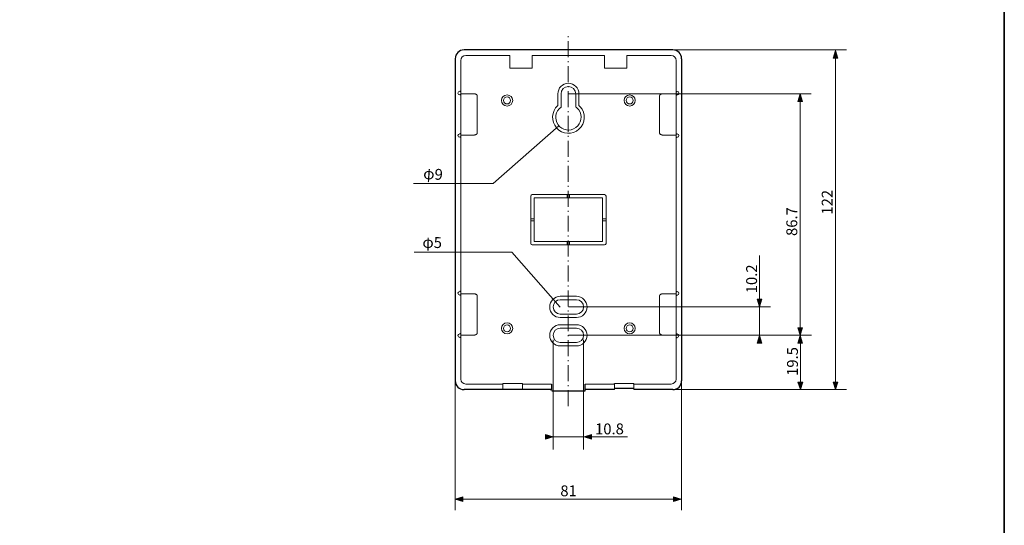
# Model space of a CAD drawing. Units: inches. Extents: x 15 to 405, y 10 to 287.
# Drawn here: x 230 to 405, y 100 to 189 of the extents above; entities that cross this region are included whole.
import ezdxf

# ---------------------------------------------------------------- set-up
doc = ezdxf.new("R2010")
doc.units = ezdxf.units.IN
doc.header["$MEASUREMENT"] = 0
doc.linetypes.add('AI-Linetype-2', pattern=[4.409722, 2.822222, -0.705556, 0.176389, -0.705556])
doc.layers.add('Dimension Layer', color=7, linetype='Continuous')

# ---------------------------------------------------------------- blocks, each defined once
blk = doc.blocks.new('block 2')
at = {"layer": 'Dimension Layer', "color": 250, "lineweight": 35, "true_color": 0x221814}
blk.add_lwpolyline([(14.7, 286.93), (404.59, 286.93), (404.59, 10.07)], dxfattribs=at)

msp = doc.modelspace()

# ---------------------------------------------------------------- hatches: boundary and pattern name
at = {"layer": 'Dimension Layer', "true_color": 0x030000}
h = msp.add_hatch(color=18, dxfattribs=at)
h.dxf.hatch_style = 2
h.paths.add_polyline_path([(374.28, 182.19), (374.71, 183.54), (375.14, 182.19)])
h = msp.add_hatch(color=18, dxfattribs=at)
h.dxf.hatch_style = 2
h.paths.add_polyline_path([(368.04, 174.52), (368.47, 175.87), (368.89, 174.52)])
h = msp.add_hatch(color=18, dxfattribs=at)
h.dxf.hatch_style = 2
h.paths.add_polyline_path([(361.69, 139.52), (361.27, 138.17), (360.84, 139.52)])
h = msp.add_hatch(color=18, dxfattribs=at)
h.dxf.hatch_style = 2
h.paths.add_polyline_path([(368.89, 134.5), (368.47, 133.15), (368.04, 134.5)])
h = msp.add_hatch(color=18, dxfattribs=at)
h.dxf.hatch_style = 2
h.paths.add_polyline_path([(360.84, 131.75), (361.27, 133.1), (361.69, 131.75)])
h = msp.add_hatch(color=18, dxfattribs=at)
h.dxf.hatch_style = 2
h.paths.add_polyline_path([(368.04, 131.75), (368.47, 133.1), (368.89, 131.75)])
h = msp.add_hatch(color=18, dxfattribs=at)
h.dxf.hatch_style = 2
h.paths.add_polyline_path([(368.92, 124.89), (368.5, 123.54), (368.07, 124.89)])
h = msp.add_hatch(color=18, dxfattribs=at)
h.dxf.hatch_style = 2
h.paths.add_polyline_path([(375.14, 124.89), (374.71, 123.54), (374.28, 124.89)])
h = msp.add_hatch(color=18, dxfattribs=at)
h.dxf.hatch_style = 2
h.paths.add_polyline_path([(323.41, 115.63), (324.76, 115.2), (323.41, 114.78)])
h = msp.add_hatch(color=18, dxfattribs=at)
h.dxf.hatch_style = 2
h.paths.add_polyline_path([(331.57, 114.78), (330.22, 115.2), (331.57, 115.63)])
h = msp.add_hatch(color=18, dxfattribs=at)
h.dxf.hatch_style = 2
h.paths.add_polyline_path([(308.77, 103.75), (307.42, 104.18), (308.77, 104.6)])
h = msp.add_hatch(color=18, dxfattribs=at)
h.dxf.hatch_style = 2
h.paths.add_polyline_path([(346.07, 104.6), (347.42, 104.18), (346.07, 103.75)])

# ---------------------------------------------------------------- linework, layer by layer
at = {"layer": 'Dimension Layer', "color": 250, "linetype": 'AI-Linetype-2', "lineweight": 9, "true_color": 0x221814}
msp.add_lwpolyline([(327.44, 120.63), (327.44, 186.23)], dxfattribs=at)
at = {"layer": 'Dimension Layer', "color": 18, "lineweight": 25, "true_color": 0x030000}
for points in [[(345.92, 183.66), (309, 183.66)], [(307.42, 182.08), (307.42, 125.12)], [(347.5, 182.08), (347.5, 125.12)], [(308.41, 176.3), (308.22, 176.3)], [(346.51, 176.3), (346.7, 176.3)], [(308.41, 175.68), (308.22, 175.68)], [(346.51, 175.68), (346.7, 175.68)], [(308.41, 168.8), (308.22, 168.8)], [(308.41, 168.19), (308.22, 168.19)], [(346.51, 168.8), (346.7, 168.8)], [(346.51, 168.19), (346.7, 168.19)], [(308.41, 140.9), (308.22, 140.9)], [(308.41, 140.28), (308.22, 140.28)], [(346.51, 140.9), (346.7, 140.9)], [(346.51, 140.28), (346.7, 140.28)], [(308.41, 133.4), (308.22, 133.4)], [(308.41, 132.79), (308.22, 132.79)], [(346.51, 133.4), (346.7, 133.4)], [(346.51, 132.79), (346.7, 132.79)], [(330.42, 124.52), (330.47, 124.52)], [(330.42, 123.31), (330.42, 124.52)], [(335.62, 124.53), (335.62, 124.63)], [(339.02, 123.75), (335.62, 123.75)], [(339.02, 124.53), (339.02, 124.63)], [(315.87, 123.54), (309, 123.54)], [(315.87, 123.63), (319.33, 123.63)], [(324.21, 123.54), (319.33, 123.54)], [(324.5, 123.31), (330.42, 123.31)], [(335.62, 123.54), (330.42, 123.54)], [(345.92, 123.54), (339.02, 123.54)]]:
    msp.add_lwpolyline(points, dxfattribs=at)
at = {"layer": 'Dimension Layer', "color": 18, "lineweight": 9, "true_color": 0x030000}
for points in [[(342.47, 183.66), (376.68, 183.66)], [(374.28, 182.19), (374.71, 183.54), (375.14, 182.19), (374.28, 182.19)], [(374.71, 123.54), (374.71, 183.66)], [(327.46, 175.87), (370.44, 175.87)], [(368.04, 174.52), (368.47, 175.87), (368.89, 174.52), (368.04, 174.52)], [(368.47, 133.15), (368.47, 175.87)], [(325.77, 170.24), (314.14, 160), (300.07, 160)], [(326, 138.16), (317.47, 147.85), (300.17, 147.85)], [(361.27, 138.17), (361.27, 147.25)], [(361.69, 139.52), (361.27, 138.17), (360.84, 139.52), (361.69, 139.52)], [(327.48, 138.17), (363.24, 138.17)], [(361.27, 138.17), (361.27, 133.15)], [(368.89, 134.5), (368.47, 133.15), (368.04, 134.5), (368.89, 134.5)], [(327.48, 133.15), (370.47, 133.15)], [(328.89, 133.15), (370.44, 133.15)], [(328.89, 133.15), (363.24, 133.15)], [(360.84, 131.75), (361.27, 133.1), (361.69, 131.75), (360.84, 131.75)], [(368.04, 131.75), (368.47, 133.1), (368.89, 131.75), (368.04, 131.75)], [(368.5, 123.54), (368.5, 133.15)], [(324.76, 132.37), (324.76, 112.97)], [(330.16, 132.37), (330.16, 112.97)], [(307.42, 126.19), (307.42, 102.2)], [(347.5, 126.19), (347.5, 102.2)], [(368.92, 124.89), (368.5, 123.54), (368.07, 124.89), (368.92, 124.89)], [(375.14, 124.89), (374.71, 123.54), (374.28, 124.89), (375.14, 124.89)], [(342.47, 123.54), (376.68, 123.54)], [(323.41, 115.63), (324.76, 115.2), (323.41, 114.78), (323.41, 115.63)], [(324.76, 115.2), (337.92, 115.2)], [(331.57, 114.78), (330.22, 115.2), (331.57, 115.63), (331.57, 114.78)], [(308.77, 103.75), (307.42, 104.18), (308.77, 104.6), (308.77, 103.75)], [(346.07, 104.6), (347.42, 104.18), (346.07, 103.75), (346.07, 104.6)], [(307.42, 104.18), (347.5, 104.18)]]:
    msp.add_lwpolyline(points, dxfattribs=at)
at = {"layer": 'Dimension Layer', "color": 18, "lineweight": 18, "true_color": 0x030000}
for points in [[(308.41, 181.78), (308.41, 175.74)], [(317.11, 182.67), (309.29, 182.67)], [(317.11, 180.45), (317.11, 182.67)], [(321.05, 180.45), (321.05, 182.67)], [(333.87, 182.67), (321.05, 182.67)], [(333.86, 180.45), (333.86, 182.67)], [(337.81, 180.45), (337.81, 182.67)], [(337.81, 182.67), (345.63, 182.67)], [(346.51, 181.78), (346.51, 175.74)], [(321.05, 180.45), (317.11, 180.45)], [(333.86, 180.45), (337.81, 180.45)], [(308.41, 175.89), (310.77, 175.89)], [(308.41, 175.68), (308.41, 168.1)], [(311.33, 175.54), (311.33, 168.98)], [(325.59, 175.87), (325.59, 173.82)], [(326.15, 173.55), (326.15, 175.87)], [(328.77, 175.87), (328.77, 173.55)], [(329.24, 175.87), (329.33, 175.87)], [(329.33, 173.82), (329.33, 175.87)], [(343.59, 175.54), (343.59, 168.98)], [(346.51, 175.89), (344.15, 175.89)], [(346.51, 175.68), (346.51, 168.1)], [(310.87, 168.59), (308.41, 168.59)], [(308.41, 168.19), (308.41, 140.28)], [(344.05, 168.59), (346.51, 168.59)], [(346.51, 168.19), (346.51, 140.28)], [(320.81, 157.8), (320.81, 153.61)], [(327.46, 158.04), (321.05, 158.04)], [(321.4, 157.45), (321.4, 153.61)], [(327.46, 157.45), (321.4, 157.45)], [(327.27, 158.04), (327.27, 157.45)], [(327.46, 158.04), (333.87, 158.04)], [(327.46, 157.45), (333.52, 157.45)], [(327.65, 158.04), (327.65, 157.45)], [(333.52, 157.45), (333.52, 153.61)], [(334.12, 157.8), (334.12, 153.61)], [(321.4, 153.79), (320.81, 153.79)], [(320.81, 149.42), (320.81, 153.61)], [(321.4, 153.42), (320.81, 153.42)], [(321.4, 149.76), (321.4, 153.61)], [(333.52, 153.79), (334.12, 153.79)], [(333.52, 149.76), (333.52, 153.61)], [(333.52, 153.42), (334.12, 153.42)], [(334.12, 149.42), (334.12, 153.61)], [(327.46, 149.17), (321.05, 149.17)], [(327.46, 149.76), (321.4, 149.76)], [(327.27, 149.17), (327.27, 149.76)], [(327.46, 149.76), (333.52, 149.76)], [(327.46, 149.17), (333.87, 149.17)], [(327.65, 149.17), (327.65, 149.76)], [(308.41, 140.49), (310.77, 140.49)], [(308.41, 140.28), (308.41, 132.75)], [(311.33, 140.15), (311.33, 133.59)], [(328.89, 140.05), (326.03, 140.05)], [(328.89, 139.44), (326.03, 139.44)], [(343.59, 140.15), (343.59, 133.59)], [(346.51, 140.49), (344.15, 140.49)], [(346.51, 140.28), (346.51, 132.75)], [(326.03, 136.91), (328.89, 136.91)], [(326.03, 136.3), (328.89, 136.3)], [(328.89, 135.02), (326.03, 135.02)], [(328.89, 134.42), (326.03, 134.42)], [(310.85, 133.2), (308.41, 133.2)], [(308.41, 132.79), (308.41, 125.41)], [(344.07, 133.2), (346.51, 133.2)], [(346.51, 132.79), (346.51, 125.41)], [(326.03, 131.88), (328.89, 131.88)], [(326.03, 131.27), (328.89, 131.27)], [(309.29, 124.53), (315.87, 124.53)], [(315.87, 124.62), (319.33, 124.62)], [(315.87, 123.54), (315.87, 124.62)], [(319.33, 123.54), (319.33, 124.62)], [(319.33, 124.53), (324.45, 124.53)], [(324.45, 123.75), (324.45, 124.52)], [(324.5, 124.52), (324.5, 123.31)], [(330.47, 124.53), (335.62, 124.53)], [(335.62, 124.63), (339.02, 124.63)], [(335.62, 123.54), (335.62, 124.53)], [(339.02, 124.53), (345.63, 124.53)], [(339.02, 123.54), (339.02, 124.53)]]:
    msp.add_lwpolyline(points, dxfattribs=at)
at = {"layer": 'Dimension Layer', "color": 18, "lineweight": 25, "true_color": 0x030000}
for points in [[(309, 183.66), (308.13, 183.66), (307.42, 182.95), (307.42, 182.08)], [(347.5, 182.08), (347.5, 182.95), (346.79, 183.66), (345.92, 183.66)], [(307.42, 125.12), (307.42, 124.25), (308.13, 123.54), (309, 123.54)], [(345.92, 123.54), (346.79, 123.54), (347.5, 124.25), (347.5, 125.12)]]:
    msp.add_open_spline(points, degree=3, dxfattribs=at)
at = {"layer": 'Dimension Layer', "color": 18, "lineweight": 18, "true_color": 0x030000}
for points in [[(309.29, 182.67), (308.8, 182.67), (308.41, 182.27), (308.41, 181.78)], [(346.51, 181.78), (346.51, 182.27), (346.12, 182.67), (345.63, 182.67)], [(321.05, 158.04), (320.92, 158.04), (320.81, 157.93), (320.81, 157.8)], [(334.12, 157.8), (334.12, 157.93), (334, 158.04), (333.87, 158.04)], [(320.81, 149.42), (320.81, 149.28), (320.92, 149.17), (321.05, 149.17)], [(333.87, 149.17), (334, 149.17), (334.12, 149.28), (334.12, 149.42)], [(308.41, 125.41), (308.41, 124.92), (308.8, 124.53), (309.29, 124.53)], [(345.63, 124.53), (346.12, 124.53), (346.51, 124.92), (346.51, 125.41)]]:
    msp.add_open_spline(points, degree=3, dxfattribs=at)
for points, knots in [([(329.33, 175.87), (329.33, 176.9), (328.5, 177.74), (327.46, 177.74), (326.43, 177.74), (325.59, 176.9), (325.59, 175.87)], [0, 0, 0, 0, 1, 1, 1, 2, 2, 2, 2]), ([(308.22, 176.3), (308.05, 176.3), (307.91, 176.16), (307.91, 175.99), (307.91, 175.82), (308.05, 175.68), (308.22, 175.68)], [0, 0, 0, 0, 1, 1, 1, 2, 2, 2, 2]), ([(328.77, 175.87), (328.77, 176.59), (328.19, 177.18), (327.46, 177.18), (326.74, 177.18), (326.15, 176.59), (326.15, 175.87)], [0, 0, 0, 0, 1, 1, 1, 2, 2, 2, 2]), ([(346.7, 175.68), (346.87, 175.68), (347.01, 175.82), (347.01, 175.99), (347.01, 176.16), (346.87, 176.3), (346.7, 176.3)], [0, 0, 0, 0, 1, 1, 1, 2, 2, 2, 2]), ([(310.77, 175.89), (310.77, 175.89), (310.79, 175.89), (310.79, 175.89), (310.79, 175.89), (310.8, 175.89), (310.8, 175.89), (310.8, 175.89), (310.81, 175.89), (310.81, 175.89), (310.82, 175.89), (310.82, 175.89), (310.83, 175.89), (310.83, 175.89), (310.84, 175.89), (310.86, 175.89), (310.87, 175.89), (310.89, 175.88), (310.91, 175.88), (310.92, 175.88), (310.94, 175.87), (310.96, 175.87), (310.97, 175.87), (310.99, 175.86), (311.01, 175.86), (311.03, 175.85), (311.05, 175.84), (311.07, 175.83), (311.1, 175.82), (311.12, 175.81), (311.14, 175.79), (311.17, 175.78), (311.19, 175.76), (311.21, 175.75), (311.22, 175.73), (311.24, 175.72), (311.25, 175.7), (311.26, 175.69), (311.27, 175.68), (311.27, 175.67), (311.28, 175.66), (311.29, 175.65), (311.29, 175.65), (311.29, 175.64), (311.3, 175.63), (311.3, 175.63), (311.3, 175.62), (311.31, 175.61), (311.31, 175.6), (311.31, 175.6), (311.31, 175.59), (311.32, 175.59), (311.32, 175.58), (311.32, 175.57), (311.32, 175.57), (311.32, 175.57), (311.32, 175.56), (311.33, 175.56), (311.33, 175.56), (311.33, 175.55), (311.33, 175.55)], [0, 0, 0, 0, 1, 1, 1, 2, 2, 2, 3, 3, 3, 4, 4, 4, 5, 5, 5, 6, 6, 6, 7, 7, 7, 8, 8, 8, 9, 9, 9, 10, 10, 10, 11, 11, 11, 12, 12, 12, 13, 13, 13, 14, 14, 14, 15, 15, 15, 16, 16, 16, 17, 17, 17, 18, 18, 18, 19, 19, 19, 20, 20, 20, 20]), ([(317.6, 174.71), (317.6, 175.25), (317.16, 175.69), (316.62, 175.69), (316.07, 175.69), (315.63, 175.25), (315.63, 174.71), (315.63, 174.16), (316.07, 173.72), (316.62, 173.72), (317.16, 173.72), (317.6, 174.16), (317.6, 174.71)], [0, 0, 0, 0, 1, 1, 1, 2, 2, 2, 3, 3, 3, 4, 4, 4, 4]), ([(317.23, 174.71), (317.23, 175.05), (316.96, 175.32), (316.61, 175.32), (316.27, 175.32), (316, 175.05), (316, 174.71), (316, 174.37), (316.27, 174.09), (316.61, 174.09), (316.96, 174.09), (317.23, 174.37), (317.23, 174.71)], [0, 0, 0, 0, 1, 1, 1, 2, 2, 2, 3, 3, 3, 4, 4, 4, 4]), ([(339.29, 174.71), (339.29, 175.25), (338.85, 175.69), (338.31, 175.69), (337.76, 175.69), (337.32, 175.25), (337.32, 174.71), (337.32, 174.16), (337.76, 173.72), (338.31, 173.72), (338.85, 173.72), (339.29, 174.16), (339.29, 174.71)], [0, 0, 0, 0, 1, 1, 1, 2, 2, 2, 3, 3, 3, 4, 4, 4, 4]), ([(338.92, 174.71), (338.92, 175.05), (338.65, 175.32), (338.31, 175.32), (337.97, 175.32), (337.69, 175.05), (337.69, 174.71), (337.69, 174.37), (337.97, 174.09), (338.31, 174.09), (338.65, 174.09), (338.92, 174.37), (338.92, 174.71)], [0, 0, 0, 0, 1, 1, 1, 2, 2, 2, 3, 3, 3, 4, 4, 4, 4]), ([(344.15, 175.89), (344.15, 175.89), (344.13, 175.89), (344.13, 175.89), (344.13, 175.89), (344.12, 175.89), (344.12, 175.89), (344.12, 175.89), (344.11, 175.89), (344.11, 175.89), (344.1, 175.89), (344.1, 175.89), (344.09, 175.89), (344.09, 175.89), (344.08, 175.89), (344.06, 175.89), (344.05, 175.89), (344.03, 175.88), (344.01, 175.88), (344, 175.88), (343.98, 175.87), (343.96, 175.87), (343.95, 175.87), (343.93, 175.86), (343.91, 175.86), (343.89, 175.85), (343.87, 175.84), (343.85, 175.83), (343.82, 175.82), (343.8, 175.81), (343.78, 175.79), (343.75, 175.78), (343.73, 175.76), (343.71, 175.75), (343.7, 175.73), (343.68, 175.72), (343.67, 175.7), (343.66, 175.69), (343.65, 175.68), (343.65, 175.67), (343.64, 175.66), (343.63, 175.65), (343.63, 175.65), (343.62, 175.64), (343.62, 175.63), (343.62, 175.63), (343.62, 175.62), (343.61, 175.61), (343.61, 175.6), (343.61, 175.6), (343.6, 175.59), (343.6, 175.59), (343.6, 175.58), (343.6, 175.57), (343.6, 175.57), (343.6, 175.57), (343.59, 175.56), (343.59, 175.56), (343.59, 175.56), (343.59, 175.55), (343.59, 175.55)], [0, 0, 0, 0, 1, 1, 1, 2, 2, 2, 3, 3, 3, 4, 4, 4, 5, 5, 5, 6, 6, 6, 7, 7, 7, 8, 8, 8, 9, 9, 9, 10, 10, 10, 11, 11, 11, 12, 12, 12, 13, 13, 13, 14, 14, 14, 15, 15, 15, 16, 16, 16, 17, 17, 17, 18, 18, 18, 19, 19, 19, 20, 20, 20, 20]), ([(325.59, 173.82), (324.43, 172.78), (324.33, 171.01), (325.37, 169.85), (326.4, 168.69), (328.18, 168.6), (329.33, 169.63), (330.49, 170.66), (330.59, 172.44), (329.56, 173.6), (329.48, 173.68), (329.41, 173.75), (329.33, 173.82)], [0, 0, 0, 0, 1, 1, 1, 2, 2, 2, 3, 3, 3, 4, 4, 4, 4]), ([(326.15, 173.55), (325.14, 172.83), (324.91, 171.42), (325.63, 170.41), (326.36, 169.4), (327.76, 169.17), (328.77, 169.9), (329.78, 170.62), (330.01, 172.03), (329.29, 173.04), (329.15, 173.23), (328.97, 173.41), (328.77, 173.55)], [0, 0, 0, 0, 1, 1, 1, 2, 2, 2, 3, 3, 3, 4, 4, 4, 4]), ([(308.22, 168.8), (308.05, 168.8), (307.91, 168.66), (307.91, 168.49), (307.91, 168.33), (308.05, 168.19), (308.22, 168.19)], [0, 0, 0, 0, 1, 1, 1, 2, 2, 2, 2]), ([(311.33, 168.98), (311.33, 168.98), (311.33, 168.98), (311.33, 168.98), (311.33, 168.98), (311.33, 168.97), (311.33, 168.97), (311.33, 168.97), (311.33, 168.96), (311.33, 168.96), (311.33, 168.96), (311.33, 168.95), (311.33, 168.95), (311.33, 168.94), (311.33, 168.93), (311.32, 168.92), (311.32, 168.92), (311.32, 168.9), (311.31, 168.89), (311.31, 168.87), (311.3, 168.86), (311.29, 168.84), (311.28, 168.83), (311.27, 168.81), (311.26, 168.8), (311.25, 168.78), (311.23, 168.76), (311.22, 168.75), (311.2, 168.73), (311.19, 168.72), (311.17, 168.71), (311.15, 168.69), (311.13, 168.68), (311.1, 168.67), (311.08, 168.66), (311.06, 168.65), (311.04, 168.64), (311.03, 168.63), (311.01, 168.63), (311, 168.63), (310.99, 168.62), (310.98, 168.62), (310.97, 168.62), (310.97, 168.62), (310.96, 168.61), (310.95, 168.61), (310.94, 168.61), (310.93, 168.61), (310.93, 168.61), (310.92, 168.61), (310.91, 168.61), (310.91, 168.6), (310.9, 168.6), (310.9, 168.6), (310.89, 168.6), (310.89, 168.6), (310.88, 168.6), (310.88, 168.6), (310.87, 168.6), (310.86, 168.6), (310.85, 168.6)], [0, 0, 0, 0, 1, 1, 1, 2, 2, 2, 3, 3, 3, 4, 4, 4, 5, 5, 5, 6, 6, 6, 7, 7, 7, 8, 8, 8, 9, 9, 9, 10, 10, 10, 11, 11, 11, 12, 12, 12, 13, 13, 13, 14, 14, 14, 15, 15, 15, 16, 16, 16, 17, 17, 17, 18, 18, 18, 19, 19, 19, 20, 20, 20, 20]), ([(343.59, 168.98), (343.59, 168.98), (343.59, 168.98), (343.59, 168.98), (343.59, 168.98), (343.59, 168.97), (343.59, 168.97), (343.59, 168.97), (343.59, 168.97), (343.59, 168.96), (343.59, 168.96), (343.59, 168.95), (343.59, 168.95), (343.59, 168.94), (343.59, 168.93), (343.6, 168.92), (343.6, 168.92), (343.6, 168.9), (343.61, 168.89), (343.61, 168.87), (343.62, 168.86), (343.63, 168.84), (343.64, 168.83), (343.65, 168.81), (343.66, 168.8), (343.67, 168.78), (343.68, 168.76), (343.7, 168.75), (343.72, 168.73), (343.73, 168.72), (343.75, 168.71), (343.77, 168.69), (343.79, 168.68), (343.82, 168.67), (343.84, 168.66), (343.86, 168.65), (343.88, 168.64), (343.89, 168.63), (343.91, 168.63), (343.92, 168.63), (343.93, 168.62), (343.94, 168.62), (343.94, 168.62), (343.95, 168.62), (343.96, 168.61), (343.97, 168.61), (343.98, 168.61), (343.99, 168.61), (343.99, 168.61), (344, 168.61), (344.01, 168.61), (344.01, 168.6), (344.01, 168.6), (344.02, 168.6), (344.02, 168.6), (344.03, 168.6), (344.04, 168.6), (344.04, 168.6), (344.05, 168.6), (344.06, 168.6), (344.07, 168.6)], [0, 0, 0, 0, 1, 1, 1, 2, 2, 2, 3, 3, 3, 4, 4, 4, 5, 5, 5, 6, 6, 6, 7, 7, 7, 8, 8, 8, 9, 9, 9, 10, 10, 10, 11, 11, 11, 12, 12, 12, 13, 13, 13, 14, 14, 14, 15, 15, 15, 16, 16, 16, 17, 17, 17, 18, 18, 18, 19, 19, 19, 20, 20, 20, 20]), ([(346.7, 168.19), (346.87, 168.19), (347.01, 168.33), (347.01, 168.49), (347.01, 168.66), (346.87, 168.8), (346.7, 168.8)], [0, 0, 0, 0, 1, 1, 1, 2, 2, 2, 2]), ([(308.22, 140.9), (308.05, 140.9), (307.91, 140.76), (307.91, 140.59), (307.91, 140.42), (308.05, 140.28), (308.22, 140.28)], [0, 0, 0, 0, 1, 1, 1, 2, 2, 2, 2]), ([(310.77, 140.49), (310.77, 140.49), (310.79, 140.49), (310.79, 140.49), (310.79, 140.49), (310.8, 140.49), (310.8, 140.49), (310.8, 140.49), (310.81, 140.49), (310.81, 140.49), (310.82, 140.49), (310.82, 140.49), (310.83, 140.49), (310.83, 140.49), (310.84, 140.49), (310.86, 140.49), (310.87, 140.49), (310.89, 140.49), (310.91, 140.48), (310.92, 140.48), (310.94, 140.48), (310.96, 140.47), (310.97, 140.47), (310.99, 140.46), (311.01, 140.46), (311.03, 140.45), (311.05, 140.44), (311.07, 140.43), (311.1, 140.42), (311.12, 140.41), (311.14, 140.39), (311.17, 140.38), (311.19, 140.37), (311.21, 140.35), (311.22, 140.33), (311.24, 140.32), (311.25, 140.31), (311.26, 140.29), (311.27, 140.28), (311.27, 140.27), (311.28, 140.27), (311.29, 140.26), (311.29, 140.25), (311.29, 140.24), (311.3, 140.24), (311.3, 140.23), (311.3, 140.22), (311.31, 140.22), (311.31, 140.21), (311.31, 140.2), (311.31, 140.19), (311.32, 140.19), (311.32, 140.18), (311.32, 140.18), (311.32, 140.18), (311.32, 140.17), (311.32, 140.17), (311.33, 140.16), (311.33, 140.16), (311.33, 140.15), (311.33, 140.15)], [0, 0, 0, 0, 1, 1, 1, 2, 2, 2, 3, 3, 3, 4, 4, 4, 5, 5, 5, 6, 6, 6, 7, 7, 7, 8, 8, 8, 9, 9, 9, 10, 10, 10, 11, 11, 11, 12, 12, 12, 13, 13, 13, 14, 14, 14, 15, 15, 15, 16, 16, 16, 17, 17, 17, 18, 18, 18, 19, 19, 19, 20, 20, 20, 20]), ([(326.03, 140.05), (325, 140.05), (324.16, 139.21), (324.16, 138.17), (324.16, 137.14), (325, 136.3), (326.03, 136.3)], [0, 0, 0, 0, 1, 1, 1, 2, 2, 2, 2]), ([(326.03, 139.44), (325.33, 139.44), (324.76, 138.88), (324.76, 138.17), (324.76, 137.47), (325.33, 136.91), (326.03, 136.91)], [0, 0, 0, 0, 1, 1, 1, 2, 2, 2, 2]), ([(328.89, 136.3), (329.92, 136.3), (330.76, 137.14), (330.76, 138.17), (330.76, 139.21), (329.92, 140.05), (328.89, 140.05)], [0, 0, 0, 0, 1, 1, 1, 2, 2, 2, 2]), ([(328.89, 136.91), (329.59, 136.91), (330.16, 137.48), (330.16, 138.17), (330.16, 138.88), (329.59, 139.44), (328.89, 139.44)], [0, 0, 0, 0, 1, 1, 1, 2, 2, 2, 2]), ([(344.15, 140.49), (344.15, 140.49), (344.13, 140.49), (344.13, 140.49), (344.13, 140.49), (344.12, 140.49), (344.12, 140.49), (344.12, 140.49), (344.11, 140.49), (344.11, 140.49), (344.1, 140.49), (344.1, 140.49), (344.09, 140.49), (344.09, 140.49), (344.08, 140.49), (344.06, 140.49), (344.05, 140.49), (344.03, 140.49), (344.01, 140.48), (344, 140.48), (343.98, 140.48), (343.96, 140.47), (343.95, 140.47), (343.93, 140.46), (343.91, 140.46), (343.89, 140.45), (343.87, 140.44), (343.85, 140.43), (343.82, 140.42), (343.8, 140.41), (343.78, 140.39), (343.75, 140.38), (343.73, 140.37), (343.71, 140.35), (343.7, 140.33), (343.68, 140.32), (343.67, 140.31), (343.66, 140.29), (343.65, 140.28), (343.65, 140.27), (343.64, 140.27), (343.63, 140.26), (343.63, 140.25), (343.62, 140.24), (343.62, 140.24), (343.62, 140.23), (343.62, 140.22), (343.61, 140.22), (343.61, 140.21), (343.61, 140.2), (343.6, 140.19), (343.6, 140.19), (343.6, 140.18), (343.6, 140.18), (343.6, 140.18), (343.6, 140.17), (343.59, 140.17), (343.59, 140.16), (343.59, 140.16), (343.59, 140.15), (343.59, 140.15)], [0, 0, 0, 0, 1, 1, 1, 2, 2, 2, 3, 3, 3, 4, 4, 4, 5, 5, 5, 6, 6, 6, 7, 7, 7, 8, 8, 8, 9, 9, 9, 10, 10, 10, 11, 11, 11, 12, 12, 12, 13, 13, 13, 14, 14, 14, 15, 15, 15, 16, 16, 16, 17, 17, 17, 18, 18, 18, 19, 19, 19, 20, 20, 20, 20]), ([(346.7, 140.28), (346.87, 140.28), (347.01, 140.42), (347.01, 140.59), (347.01, 140.76), (346.87, 140.9), (346.7, 140.9)], [0, 0, 0, 0, 1, 1, 1, 2, 2, 2, 2]), ([(317.6, 134.38), (317.6, 134.92), (317.16, 135.37), (316.62, 135.37), (316.07, 135.37), (315.63, 134.92), (315.63, 134.38), (315.63, 133.84), (316.07, 133.39), (316.62, 133.39), (317.16, 133.39), (317.6, 133.84), (317.6, 134.38)], [0, 0, 0, 0, 1, 1, 1, 2, 2, 2, 3, 3, 3, 4, 4, 4, 4]), ([(317.23, 134.38), (317.23, 134.72), (316.96, 135), (316.61, 135), (316.27, 135), (316, 134.72), (316, 134.38), (316, 134.04), (316.27, 133.76), (316.61, 133.76), (316.96, 133.76), (317.23, 134.04), (317.23, 134.38)], [0, 0, 0, 0, 1, 1, 1, 2, 2, 2, 3, 3, 3, 4, 4, 4, 4]), ([(326.03, 135.02), (325, 135.02), (324.16, 134.18), (324.16, 133.15), (324.16, 132.11), (325, 131.27), (326.03, 131.27)], [0, 0, 0, 0, 1, 1, 1, 2, 2, 2, 2]), ([(326.03, 134.42), (325.33, 134.42), (324.76, 133.85), (324.76, 133.15), (324.76, 132.45), (325.33, 131.88), (326.03, 131.88)], [0, 0, 0, 0, 1, 1, 1, 2, 2, 2, 2]), ([(328.89, 131.27), (329.92, 131.27), (330.76, 132.11), (330.76, 133.15), (330.76, 134.18), (329.92, 135.02), (328.89, 135.02)], [0, 0, 0, 0, 1, 1, 1, 2, 2, 2, 2]), ([(328.89, 131.88), (329.59, 131.88), (330.16, 132.45), (330.16, 133.15), (330.16, 133.85), (329.59, 134.42), (328.89, 134.42)], [0, 0, 0, 0, 1, 1, 1, 2, 2, 2, 2]), ([(339.29, 134.38), (339.29, 134.92), (338.85, 135.37), (338.31, 135.37), (337.76, 135.37), (337.32, 134.92), (337.32, 134.38), (337.32, 133.84), (337.76, 133.39), (338.31, 133.39), (338.85, 133.39), (339.29, 133.84), (339.29, 134.38)], [0, 0, 0, 0, 1, 1, 1, 2, 2, 2, 3, 3, 3, 4, 4, 4, 4]), ([(338.92, 134.38), (338.92, 134.72), (338.65, 135), (338.31, 135), (337.97, 135), (337.69, 134.72), (337.69, 134.38), (337.69, 134.04), (337.97, 133.76), (338.31, 133.76), (338.65, 133.76), (338.92, 134.04), (338.92, 134.38)], [0, 0, 0, 0, 1, 1, 1, 2, 2, 2, 3, 3, 3, 4, 4, 4, 4]), ([(308.22, 133.4), (308.05, 133.4), (307.91, 133.27), (307.91, 133.1), (307.91, 132.93), (308.05, 132.79), (308.22, 132.79)], [0, 0, 0, 0, 1, 1, 1, 2, 2, 2, 2]), ([(311.33, 133.59), (311.33, 133.59), (311.33, 133.58), (311.33, 133.58), (311.33, 133.58), (311.33, 133.57), (311.33, 133.57), (311.33, 133.57), (311.33, 133.57), (311.33, 133.57), (311.33, 133.56), (311.33, 133.56), (311.33, 133.55), (311.33, 133.54), (311.33, 133.54), (311.32, 133.53), (311.32, 133.52), (311.32, 133.51), (311.31, 133.49), (311.31, 133.48), (311.3, 133.46), (311.29, 133.45), (311.28, 133.43), (311.27, 133.41), (311.26, 133.4), (311.25, 133.38), (311.23, 133.37), (311.22, 133.35), (311.2, 133.34), (311.19, 133.32), (311.17, 133.31), (311.15, 133.3), (311.13, 133.28), (311.1, 133.27), (311.08, 133.26), (311.06, 133.25), (311.04, 133.24), (311.03, 133.24), (311.01, 133.23), (311, 133.23), (310.99, 133.23), (310.98, 133.22), (310.97, 133.22), (310.97, 133.22), (310.96, 133.22), (310.95, 133.22), (310.94, 133.21), (310.93, 133.21), (310.93, 133.21), (310.92, 133.21), (310.91, 133.21), (310.91, 133.21), (310.9, 133.21), (310.9, 133.2), (310.89, 133.2), (310.89, 133.2), (310.88, 133.2), (310.88, 133.2), (310.87, 133.2), (310.86, 133.2), (310.85, 133.2)], [0, 0, 0, 0, 1, 1, 1, 2, 2, 2, 3, 3, 3, 4, 4, 4, 5, 5, 5, 6, 6, 6, 7, 7, 7, 8, 8, 8, 9, 9, 9, 10, 10, 10, 11, 11, 11, 12, 12, 12, 13, 13, 13, 14, 14, 14, 15, 15, 15, 16, 16, 16, 17, 17, 17, 18, 18, 18, 19, 19, 19, 20, 20, 20, 20]), ([(343.59, 133.59), (343.59, 133.59), (343.59, 133.58), (343.59, 133.58), (343.59, 133.58), (343.59, 133.57), (343.59, 133.57), (343.59, 133.57), (343.59, 133.57), (343.59, 133.57), (343.59, 133.56), (343.59, 133.56), (343.59, 133.55), (343.59, 133.54), (343.59, 133.54), (343.6, 133.53), (343.6, 133.52), (343.6, 133.51), (343.61, 133.49), (343.61, 133.48), (343.62, 133.46), (343.63, 133.45), (343.64, 133.43), (343.65, 133.41), (343.66, 133.4), (343.67, 133.38), (343.68, 133.37), (343.7, 133.35), (343.72, 133.34), (343.73, 133.32), (343.75, 133.31), (343.77, 133.3), (343.79, 133.28), (343.82, 133.27), (343.84, 133.26), (343.86, 133.25), (343.88, 133.24), (343.89, 133.24), (343.91, 133.23), (343.92, 133.23), (343.93, 133.23), (343.94, 133.22), (343.94, 133.22), (343.95, 133.22), (343.96, 133.22), (343.97, 133.22), (343.98, 133.21), (343.99, 133.21), (343.99, 133.21), (344, 133.21), (344.01, 133.21), (344.01, 133.21), (344.01, 133.21), (344.02, 133.2), (344.02, 133.2), (344.03, 133.2), (344.04, 133.2), (344.04, 133.2), (344.05, 133.2), (344.06, 133.2), (344.07, 133.2)], [0, 0, 0, 0, 1, 1, 1, 2, 2, 2, 3, 3, 3, 4, 4, 4, 5, 5, 5, 6, 6, 6, 7, 7, 7, 8, 8, 8, 9, 9, 9, 10, 10, 10, 11, 11, 11, 12, 12, 12, 13, 13, 13, 14, 14, 14, 15, 15, 15, 16, 16, 16, 17, 17, 17, 18, 18, 18, 19, 19, 19, 20, 20, 20, 20]), ([(346.7, 132.79), (346.87, 132.79), (347.01, 132.93), (347.01, 133.1), (347.01, 133.27), (346.87, 133.4), (346.7, 133.4)], [0, 0, 0, 0, 1, 1, 1, 2, 2, 2, 2])]:
    msp.add_open_spline(points, degree=3, knots=knots, dxfattribs=at)
at = {"layer": 'Dimension Layer', "color": 18, "lineweight": 25, "true_color": 0x030000}
msp.add_open_spline([(324.21, 123.54), (324.21, 123.54), (324.22, 123.54), (324.22, 123.54), (324.22, 123.54), (324.23, 123.54), (324.23, 123.54), (324.23, 123.54), (324.24, 123.54), (324.25, 123.54), (324.26, 123.54), (324.27, 123.54), (324.28, 123.54), (324.29, 123.55), (324.3, 123.55), (324.31, 123.55), (324.32, 123.56), (324.33, 123.56), (324.34, 123.57), (324.35, 123.58), (324.36, 123.58), (324.37, 123.59), (324.38, 123.6), (324.38, 123.6), (324.39, 123.61), (324.39, 123.61), (324.4, 123.62), (324.4, 123.62), (324.41, 123.63), (324.41, 123.64), (324.42, 123.64), (324.42, 123.65), (324.43, 123.65), (324.43, 123.66), (324.43, 123.66), (324.44, 123.67), (324.44, 123.67), (324.44, 123.68), (324.44, 123.68), (324.44, 123.69)], degree=3, knots=[0, 0, 0, 0, 1, 1, 1, 2, 2, 2, 3, 3, 3, 4, 4, 4, 5, 5, 5, 6, 6, 6, 7, 7, 7, 8, 8, 8, 9, 9, 9, 10, 10, 10, 11, 11, 11, 12, 12, 12, 13, 13, 13, 13], dxfattribs=at)

# ---------------------------------------------------------------- block references
at = {"layer": 'Dimension Layer'}
msp.add_blockref('block 2', (0, 0), dxfattribs=at)

# ---------------------------------------------------------------- texts
at = {"layer": 'Dimension Layer', "color": 18, "true_color": 0x030000, "char_height": 1.9239, "attachment_point": 7}
for s, insert, rotation in [('\\fMS UI Gothic|b0|i0|c0|p34;\\W1;φ9', (301.73, 160.84), 356.3472), ('\\fMS UI Gothic|b0|i0|c0|p34;\\W1;122', (374.21, 154.51), 90), ('\\fMS UI Gothic|b0|i0|c0|p34;\\W1;86.7', (367.95, 150.73), 90), ('\\fMS UI Gothic|b0|i0|c0|p34;\\W1;φ5', (301.62, 148.65), 358.8844), ('\\fMS UI Gothic|b0|i0|c0|p34;\\W1;10.2', (360.84, 140.59), 90), ('\\fMS UI Gothic|b0|i0|c0|p34;\\W1;19.5', (368.07, 125.97), 90)]:
    msp.add_mtext(s, dxfattribs=dict(at, insert=insert, rotation=rotation))
for s, insert in [('\\fMS UI Gothic|b0|i0|c0|p34;\\W1;10.8', (332.18, 115.63)), ('\\fMS UI Gothic|b0|i0|c0|p34;\\W1;81', (326.03, 104.67))]:
    msp.add_mtext(s, dxfattribs=dict(at, insert=insert))

doc.saveas('drawing.dxf')
